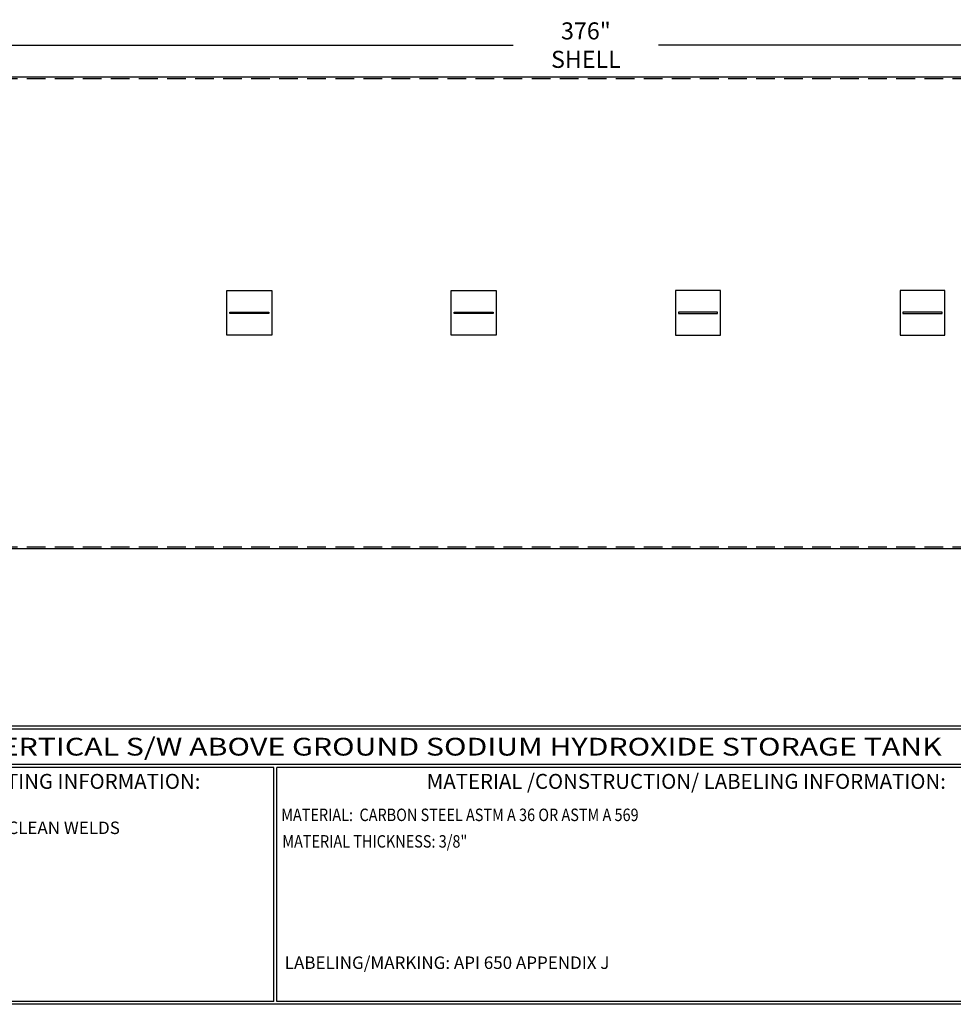
# Model space of a CAD drawing. Units: inches. Extents: x -8 to 941, y 0 to 599.
# Drawn here: x 374 to 748, y 0 to 395 of the extents above; entities that cross this region are included whole.
import ezdxf
from ezdxf.enums import TextEntityAlignment as Align

# ---------------------------------------------------------------- set-up
doc = ezdxf.new("R2010")
doc.units = ezdxf.units.IN
doc.header["$LTSCALE"] = 30
doc.header["$MEASUREMENT"] = 0
doc.header["$PDMODE"] = 34
doc.linetypes.add('HIDDEN', pattern=[0.375, 0.25, -0.125])
doc.layers.add('HIDDEN', color=3, linetype='HIDDEN')
doc.layers.add('Title Block', color=9, linetype='Continuous')
doc.styles.add('BOLD2', font='arial.ttf', dxfattribs={"width": 1.25})
doc.styles.add('SMOOTH', font='ROMANS', dxfattribs={"width": 0.85})
doc.dimstyles.new('scale 1.5', dxfattribs={"dimscale": 38, "dimtxt": 0.18, "dimasz": 0.18, "dimexe": 0.18, "dimexo": 0.0625, "dimgap": 0.09, "dimtad": 0, "dimtih": 1, "dimtoh": 1, "dimdec": 4, "dimlfac": 0.666667, "dimzin": 0, "dimdsep": 46, "dimlunit": 5, "dimtxsty": 'SMOOTH', "dimcen": 0.09, "dimclrd": 1, "dimclre": 1, "dimclrt": 2, "dimadec": 0, "dimazin": 0, "dimtfac": 1, "dimtdec": 4, "dimtofl": 0, "dimtmove": 0, "dimatfit": 3, "dimfxl": 1, "dimfrac": 1, "dimtolj": 1, "dimtzin": 0, "dimarcsym": 1})

# ---------------------------------------------------------------- blocks, each defined once
blk = doc.blocks.new('*D10')
at = {"color": 1, "lineweight": -2, "transparency": 16777216}
for p, q in [((318.88, 371.32), (318.88, 391.5)), ((882.88, 371.32), (882.88, 391.5)), ((325.72, 384.66), (571.71, 384.66)), ((876.04, 384.66), (630.05, 384.66))]:
    blk.add_line(p, q, dxfattribs=at)
at = {"color": 1, "transparency": 16777216}
for points in [[(325.72, 385.8), (325.72, 383.52), (318.88, 384.66)], [(876.04, 385.8), (876.04, 383.52), (882.88, 384.66)]]:
    blk.add_solid(points, dxfattribs=at)
at = {"layer": 'Defpoints', "color": 0, "transparency": 16777216}
for p in [(318.88, 384.66), (318.88, 368.94), (882.88, 368.94)]:
    blk.add_point(p, dxfattribs=at)
at = {"color": 2, "transparency": 16777216, "insert": (600.88, 384.66), "char_height": 6.84, "attachment_point": 5, "style": 'SMOOTH'}
blk.add_mtext('\\A1;376" SHELL', dxfattribs=at)

msp = doc.modelspace()

# ---------------------------------------------------------------- linework, layer by layer
for points in [[(318.87917, 182.75482), (879.12917, 182.75482), (879.12917, 371.75482), (318.87917, 371.75482)], [(456.87917, 286.20184), (474.87917, 286.20184), (474.87917, 268.30781), (456.87917, 268.30781)], [(546.87917, 286.20184), (564.87917, 286.20184), (564.87917, 268.30781), (546.87917, 268.30781)], [(654.87917, 286.20184), (636.87917, 286.20184), (636.87917, 268.30781), (654.87917, 268.30781)], [(744.87917, 286.20184), (726.87917, 286.20184), (726.87917, 268.30781), (744.87917, 268.30781)], [(473.7073, 276.97357), (458.05105, 276.97357), (458.05105, 277.53607), (473.7073, 277.53607)], [(563.7073, 276.97357), (548.05105, 276.97357), (548.05105, 277.53607), (563.7073, 277.53607)], [(638.05105, 276.97357), (653.7073, 276.97357), (653.7073, 277.53607), (638.05105, 277.53607)], [(728.05105, 276.97357), (743.7073, 276.97357), (743.7073, 277.53607), (728.05105, 277.53607)]]:
    msp.add_lwpolyline(points, close=True)
at = {"layer": 'HIDDEN'}
for p, q in [((879.12917, 371.19227), (318.87917, 371.19227)), ((879.12917, 183.31732), (318.87917, 183.31732))]:
    msp.add_line(p, q, dxfattribs=at)
at = {"layer": 'Title Block', "color": 9}
for p, q in [((1.1875, 111.62532), (939.3125, 111.62532)), ((217.63183, 110.43782), (795.86172, 110.43782)), ((795.86172, 96.1875), (217.63183, 96.1875)), ((475.69739, 95), (217.63183, 95)), ((475.69739, 1.1875), (475.69739, 95)), ((476.88489, 1.1875), (476.88489, 95)), ((795.86172, 95), (476.88489, 95)), ((940.5, 0), (0, 0)), ((475.69739, 1.1875), (217.63183, 1.1875)), ((795.86172, 1.1875), (476.88489, 1.1875))]:
    msp.add_line(p, q, dxfattribs=at)

# ---------------------------------------------------------------- texts
at = {"layer": 'Title Block', "color": 2, "lineweight": 40, "style": 'BOLD2', "width": 1.25}
msp.add_text('20,000 GALLON VERTICAL S/W ABOVE GROUND SODIUM HYDROXIDE STORAGE TANK', height=7.125, dxfattribs=at).set_placement((506.74677, 103.31266), align=Align.MIDDLE_CENTER)
at = {"layer": 'Title Block', "color": 1, "style": 'SMOOTH', "width": 0.85}
msp.add_text('MATERIAL:  CARBON STEEL ASTM A 36 OR ASTM A 569', height=5, dxfattribs=at).set_placement((478.67945, 73.47964))
at = {"layer": 'Title Block', "color": 2, "style": 'SMOOTH', "width": 0.85}
msp.add_text('MATERIAL THICKNESS: 3/8"', height=5, dxfattribs=at).set_placement((479.10752, 62.83451))
at = {"layer": 'Title Block', "color": 1, "lineweight": 30, "char_height": 6, "width": 249.4277778, "attachment_point": 5, "style": 'SMOOTH'}
for s, insert in [('\\pt66.5,142.5;SURFACE PREPARATION/COATING INFORMATION:', (351.44105, 89.40011)), ('\\pt79.8,171;MATERIAL /CONSTRUCTION/ LABELING INFORMATION:', (641.14974, 89.40011))]:
    msp.add_mtext(s, dxfattribs=dict(at, insert=insert))
at = {"layer": 'Title Block', "color": 1, "char_height": 5, "attachment_point": 1, "style": 'SMOOTH'}
for s, insert, width in [('INTERIOR SURFACES: SSPC-SP-3 POWER TOOL CLEAN WELDS ONLY REMOVE ALL LOOSE DEBRIS\\P\\PEXTERIOR SURFACES:\\P{\\C2;SSPC-SP-6 COMMERCIAL BLAST CLEAN\\PONE COAT WHITE URETHANE\\P\\C30; }', (219.53112, 73.27988), 198.6442353), ('\\pt389.5;LABELING/MARKING: API 650 APPENDIX J', (480.09416, 19.17589), 218.3054757)]:
    msp.add_mtext(s, dxfattribs=dict(at, insert=insert, width=width))

# ---------------------------------------------------------------- dimensions: what is measured, and where the dimension line sits
dim = msp.add_linear_dim(base=(318.87917, 384.66375), p1=(882.87917, 368.94232), p2=(318.87917, 368.94232), text='<> SHELL', dimstyle='scale 1.5', override={"dimpost": '"', "dimtol": 0, "dimlim": 0, "dimtp": 0, "dimtm": 0, "dimtfac": 1, "dimtdec": 4, "dimtolj": 1, "dimtzin": 0})
dim.commit()
dim.dimension.update_dxf_attribs({"geometry": '*D10', "text_midpoint": (600.87917, 384.66375)})

doc.saveas('drawing.dxf')
